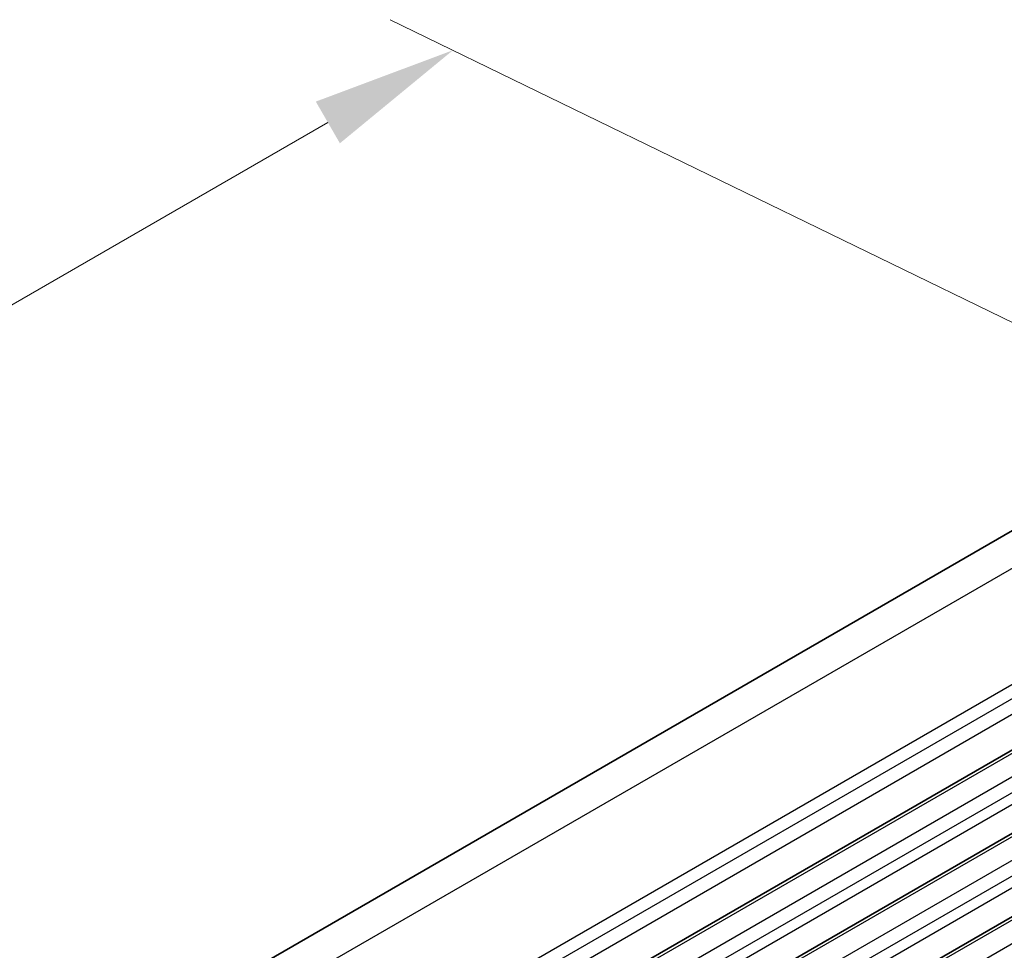
# Model space of a CAD drawing. Units: millimetres. Extents: x 0 to 6772, y 0 to 1124.
# Drawn here: x 339 to 390, y 513 to 561 of the extents above; entities that cross this region are included whole.
import ezdxf

# ---------------------------------------------------------------- set-up
doc = ezdxf.new("R2010")
doc.units = ezdxf.units.MM
for name, color, linetype, lineweight in [('Dimension (ISO)', 7, 'Continuous', 18), ('Visible (ISO)', 7, 'Continuous', 35), ('Visible Narrow (ISO)', 7, 'Continuous', 25)]:
    doc.layers.add(name, color=color, linetype=linetype, lineweight=lineweight)
doc.styles.add('Note Text (TK)', font='txt')
doc.dimstyles.new('Default - Method 1b (TK)', dxfattribs={"dimscale": 3, "dimtxt": 2.5, "dimasz": 2.5, "dimexe": 1, "dimexo": 1.5, "dimgap": 1, "dimtad": 1, "dimtoh": 1, "dimrnd": 1e-08, "dimdsep": 46, "dimtxsty": 'Note Text (TK)', "dimcen": 0.09, "dimdle": 5, "dimclrd": 100, "dimclre": 100, "dimclrt": 7, "dimadec": 1, "dimazin": 1, "dimtfac": 1, "dimtmove": 0, "dimatfit": 3, "dimfxl": 1, "dimtolj": 1, "dimlwd": -1, "dimlwe": -1, "dimarcsym": 0})

# ---------------------------------------------------------------- blocks, each defined once
blk = doc.blocks.new('*D27')
at = {"layer": 'Defpoints', "color": 0}
for p in [(361.193, 559.357), (401.375, 539.795), (293.188, 477.333)]:
    blk.add_point(p, dxfattribs=at)
at = {"layer": 'Dimension (ISO)', "color": 100}
for p, q in [((396.492, 542.173), (357.938, 560.942)), ((259.501, 500.645), (354.698, 555.607)), ((288.305, 479.711), (249.751, 498.48))]:
    blk.add_line(p, q, dxfattribs=at)
for points in [[(354.073, 556.69), (355.323, 554.525), (361.193, 559.357)], [(258.876, 501.728), (260.126, 499.563), (253.006, 496.895)]]:
    blk.add_solid(points, dxfattribs=at)
at = {"layer": 'Dimension (ISO)', "color": 7, "insert": (299.75, 530.742), "char_height": 7.5, "attachment_point": 4, "rotation": 30, "style": 'Note Text (TK)'}
blk.add_mtext('\\A1;{\\Q-34.042;\\W0.816;\\H0.784x;153}', dxfattribs=at)

msp = doc.modelspace()

# ---------------------------------------------------------------- linework, layer by layer
at = {"layer": 'Visible (ISO)'}
for p, q in [((294.1877, 478.9712), (396.1959, 537.8657)), ((303.8804, 473.1914), (407.8251, 533.2039)), ((307.6281, 471.0277), (411.5728, 531.0402)), ((311.3757, 468.864), (415.3204, 528.8765))]:
    msp.add_line(p, q, dxfattribs=at)
at = {"layer": 'Visible Narrow (ISO)'}
for p, q in [((296.134, 478.1567), (399.3091, 537.7248)), ((301.5973, 475.2772), (404.9789, 534.9646)), ((301.9294, 474.7327), (405.3495, 534.4423)), ((302.1305, 474.025), (405.4919, 533.7007)), ((304.1304, 473.1667), (408.0751, 533.1792)), ((305.1911, 472.5543), (409.1358, 532.5668)), ((305.5446, 471.9419), (409.4893, 531.9544)), ((305.5446, 471.3295), (409.4893, 531.342)), ((307.8781, 471.0029), (411.8228, 531.0154)), ((308.9387, 470.3906), (412.8834, 530.4031)), ((309.2923, 469.7782), (413.237, 529.7907)), ((309.2923, 469.1658), (413.237, 529.1783)), ((311.6257, 468.8392), (415.5704, 528.8517)), ((312.6864, 468.2269), (416.6311, 528.2393))]:
    msp.add_line(p, q, dxfattribs=at)

# ---------------------------------------------------------------- dimensions: what is measured, and where the dimension line sits
at = {"layer": 'Dimension (ISO)', "color": 100}
dim = msp.add_linear_dim(base=(361.1933, 559.3572), p1=(293.1878, 477.3335), p2=(401.3751, 539.7955), angle=210, text='{\\Q-34.042;\\W0.816;\\H0.784x;<>}', dimstyle='Default - Method 1b (TK)', override={"dimtoh": 0, "dimdec": 2, "dimlfac": 1.224745, "dimtp": 0, "dimtm": 0, "dimtdec": 2, "dimtofl": 0, "dimatfit": 1}, dxfattribs=at)
dim.commit()
dim.dimension.update_dxf_attribs({"geometry": '*D27', "text_midpoint": (307.0996, 528.1262), "dimtype": 160})

doc.saveas('drawing.dxf')
